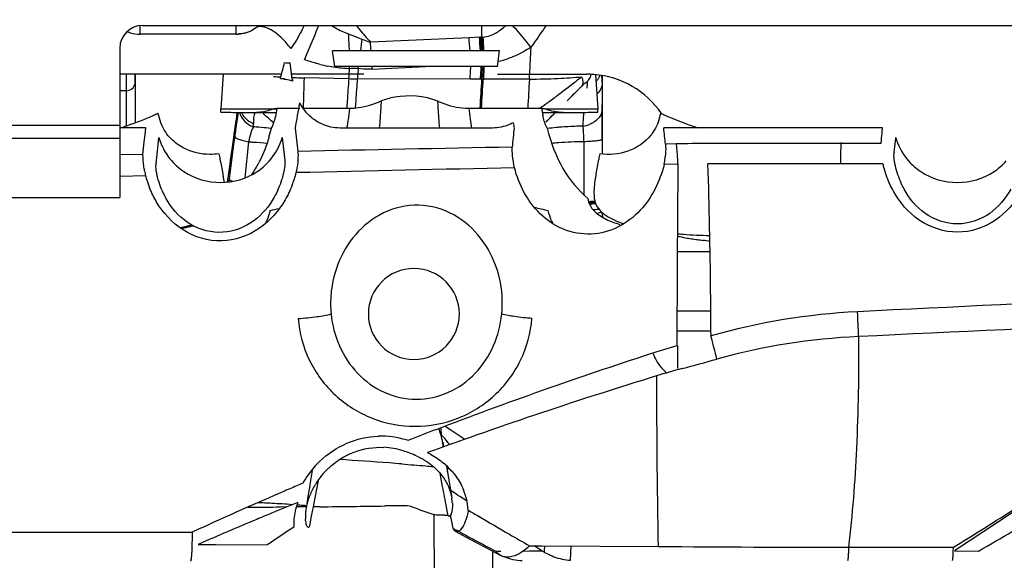
# Model space of a CAD drawing. Units: millimetres. Extents: x -3357 to 17472, y -300 to 20261.
# Drawn here: x 12148 to 12365, y 7126 to 7245 of the extents above; entities that cross this region are included whole.
import ezdxf

# ---------------------------------------------------------------- set-up
doc = ezdxf.new("R2010")
doc.units = ezdxf.units.MM
doc.header["$LTSCALE"] = 300
for name, color, linetype in [('1轮廓实线层', 7, 'Continuous'), ('5剖面线层', 2, 'Continuous'), ('6文字层', 3, 'Continuous')]:
    doc.layers.add(name, color=color, linetype=linetype)

# ---------------------------------------------------------------- blocks, each defined once
blk = doc.blocks.new('A$C13EC3E9F')
at = {"layer": '6文字层', "linetype": 'Continuous'}
for p, q in [((-836.65, 478.4), (-549.81, 478.4)), ((-816.15, 478.4), (-816.15, 476.5)), ((-762.15, 478.4), (-762.15, 475.84)), ((-837.15, 476.5), (-837.15, 478.36)), ((-837.15, 476.63), (-837.15, 476.5)), ((-816.15, 476.5), (-837.15, 476.5)), ((-816.15, 476.5), (-816.15, 476.63)), ((-813.62, 476.91), (-813.6, 476.91)), ((-764.87, 475.71), (-786.54, 474.72)), ((-762.58, 475.82), (-764.87, 475.71)), ((-762.58, 475.82), (-762.35, 475.83)), ((-841.65, 473.4), (-841.65, 456.5)), ((-794.41, 469.4), (-794.86, 472.85)), ((-758.14, 472.85), (-794.86, 472.85)), ((-758.59, 469.4), (-758.14, 472.85)), ((-803.74, 466.63), (-804.21, 470.2)), ((-818.73, 467.69), (-841.65, 467.69)), ((-840.25, 467.69), (-840.25, 464.04)), ((-838.25, 467.69), (-838.25, 466.04)), ((-838.25, 466.25), (-838.25, 467.69)), ((-818.91, 467.69), (-819.47, 460.09)), ((-806.33, 467.69), (-818.73, 467.69)), ((-794.41, 467.69), (-803.74, 467.69)), ((-758.59, 469.4), (-794.41, 469.4)), ((-788, 467.69), (-794.41, 467.69)), ((-789.25, 468.91), (-789.19, 469.4)), ((-786.13, 468.8), (-784.77, 468.87)), ((-784.77, 468.87), (-774.44, 469.4)), ((-758.59, 467.69), (-739, 467.69)), ((-737.08, 467.58), (-736.53, 460.09)), ((-838.25, 466.11), (-838.25, 466.25)), ((-838.25, 466.04), (-838.25, 457.02)), ((-838.25, 466.04), (-838.25, 457.02)), ((-806.33, 466.75), (-805.5, 466.75)), ((-791.3, 466.7), (-801.07, 466.88)), ((-764.64, 466.63), (-789.43, 466.68)), ((-762.34, 466.62), (-764.64, 466.63)), ((-762.11, 466.62), (-762.34, 466.63)), ((-761.8, 466.62), (-761.64, 466.62)), ((-751.6, 466.62), (-761.64, 466.62)), ((-735.6, 467.37), (-735.6, 465.88)), ((-735.6, 465.88), (-735.6, 467.37)), ((-735.6, 465.88), (-735.6, 460.16)), ((-840.25, 464.04), (-841.65, 464.04)), ((-840.25, 464.04), (-840.25, 456.32)), ((-740.61, 464.54), (-740.66, 464.49)), ((-789.79, 461.9), (-789.9, 460.27)), ((-743.29, 461.82), (-742.58, 462.54)), ((-819.47, 459.34), (-819.47, 460.09)), ((-819.47, 460.09), (-813.85, 460.09)), ((-813.85, 460.09), (-807.7, 460.09)), ((-813.85, 459.25), (-807.45, 459.25)), ((-807.7, 460.17), (-807.15, 460.17)), ((-807.7, 460.09), (-807.15, 460.09)), ((-807.15, 460.21), (-802.08, 460.21)), ((-801.34, 460.21), (-791.05, 460.21)), ((-764.95, 460.21), (-748.85, 460.21)), ((-748.85, 460.17), (-748.3, 460.17)), ((-748.55, 459.25), (-742.16, 459.25)), ((-748.12, 460.09), (-745, 460.09)), ((-745, 460.09), (-742.15, 460.09)), ((-742.15, 460.09), (-736.53, 460.09)), ((-736.53, 459.34), (-736.53, 460.09)), ((-735.6, 460.16), (-735.6, 461.02)), ((-735.6, 460.16), (-735.6, 453.44)), ((-735.6, 453.44), (-735.6, 460.16)), ((-882.13, 456.5), (-841.65, 456.5)), ((-841.65, 456.5), (-841.65, 454.11)), ((-835.94, 455.87), (-841.65, 455.87)), ((-836.1, 454.33), (-835.94, 455.87)), ((-803.06, 455.81), (-802.78, 453.28)), ((-759.69, 455.86), (-793.31, 455.86)), ((-673.94, 455.87), (-722.06, 455.87)), ((-674.03, 454.98), (-673.94, 455.87)), ((-882.13, 453.65), (-841.65, 453.65)), ((-841.65, 454.11), (-841.65, 453.65)), ((-841.65, 453.65), (-841.65, 440.56)), ((-836.55, 450.06), (-836.26, 452.85)), ((-836.26, 452.85), (-836.1, 454.33)), ((-833.21, 452.24), (-833.04, 453.76)), ((-813.34, 452.83), (-814.13, 444.9)), ((-805.96, 453.76), (-805.67, 451.24)), ((-802.78, 453.28), (-802.52, 450.73)), ((-739.64, 452.92), (-739.64, 441.18)), ((-735.6, 453.44), (-735.6, 450.17)), ((-674.3, 452.45), (-712.34, 452.45)), ((-674.3, 452.45), (-674.22, 453.27)), ((-671.33, 451.2), (-671.14, 452.88)), ((-671.14, 452.88), (-671.04, 453.76)), ((-833.53, 449.39), (-833.38, 450.79)), ((-833.38, 450.79), (-833.21, 452.24)), ((-805.67, 451.24), (-805.53, 449.97)), ((-719.28, 452.38), (-721.68, 452.33)), ((-671.42, 450.39), (-671.33, 451.2)), ((-836.55, 450.06), (-841.65, 449.96)), ((-833.68, 448.05), (-833.53, 449.39)), ((-805.53, 449.97), (-805.39, 448.7)), ((-718.94, 447.91), (-721.97, 447.84)), ((-673.92, 447.99), (-712.34, 447.99)), ((-835.99, 445.33), (-841.65, 445.21)), ((-817.65, 444), (-817.56, 444.64)), ((-882.13, 440.56), (-841.65, 440.56)), ((-827.86, 434.04), (-825.9, 434.6)), ((-718.98, 428.69), (-713.44, 428.69)), ((-718.98, 428.69), (-713.44, 428.69)), ((-713.44, 428.69), (-711.87, 428.69)), ((-713.44, 428.69), (-711.87, 428.69)), ((-719, 415.65), (-711.71, 415.65)), ((-719, 411.31), (-711.67, 411.31)), ((-719, 403), (-719, 407.96)), ((-770.12, 390.33), (-768.88, 389.5)), ((-768.88, 389.5), (-765.79, 387.46)), ((-770.66, 386.8), (-770.5, 385.77)), ((-769.82, 381.64), (-769.65, 380.61)), ((-769.61, 380.37), (-769.45, 381.28)), ((-799.35, 380.61), (-799.85, 377.54)), ((-771, 378.68), (-771.25, 379.99)), ((-769.65, 380.61), (-769.11, 377.24)), ((-799.89, 377.29), (-800.35, 374.44)), ((-799.85, 377.54), (-799.89, 377.29)), ((-798.06, 378.4), (-798.43, 376.46)), ((-770.69, 377.08), (-771, 378.68)), ((-769.11, 377.24), (-768.66, 374.51)), ((-798.8, 374.55), (-799.17, 372.6)), ((-798.43, 376.46), (-798.8, 374.55)), ((-767.96, 375.57), (-769.14, 376.35)), ((-767.39, 375.19), (-767.96, 375.57)), ((-766.92, 374.88), (-767.39, 375.19)), ((-765.31, 373.81), (-766.92, 374.88)), ((-640.56, 374.56), (-658.16, 362.91)), ((-804.93, 372.57), (-806.29, 372.56)), ((-800.54, 373.25), (-800.7, 372.31)), ((-800.35, 374.44), (-800.54, 373.25)), ((-799.17, 372.6), (-799.56, 370.55)), ((-769.52, 370.95), (-769.81, 372.5)), ((-799.56, 370.55), (-799.96, 368.42)), ((-772.61, 370.89), (-772.34, 318.04)), ((-768.66, 369.37), (-768.94, 370.75)), ((-768.36, 367.85), (-768.66, 369.37)), ((-922.38, 367), (-825.73, 367.01)), ((-767.89, 367.23), (-764.7, 365.51)), ((-824.41, 364.35), (-820.61, 364.33)), ((-820.61, 364.33), (-809.24, 364.28)), ((-751.57, 364.03), (-748.84, 364.02)), ((-748.84, 362.91), (-750.52, 364.02)), ((-748.84, 364.02), (-723.3, 363.9)), ((-748.26, 362.89), (-748.21, 364.01)), ((-742.54, 360.84), (-742.41, 363.99)), ((-681.42, 363.74), (-658.37, 363.72)), ((-759.69, 362.82), (-759.68, 361.88)), ((-759.68, 361.88), (-759.55, 318.06)), ((-759.11, 362.53), (-757.89, 361.89)), ((-758.95, 362.83), (-757.9, 362.83)), ((-752.93, 362.88), (-751.56, 362.89)), ((-751.56, 362.89), (-748.84, 362.91)), ((-748.27, 362.59), (-748.26, 362.89)), ((-658.16, 362.91), (-652.87, 362.87))]:
    blk.add_line(p, q, dxfattribs=at)
for points in [[(-742.58, 462.54), (-742, 463.14), (-741.42, 463.73), (-740.81, 464.35), (-740.66, 464.49)], [(-815.88, 459.28), (-816.35, 455.96), (-817.02, 451.15), (-817.67, 446.42), (-818.01, 443.96)], [(-748, 457.15), (-747.4, 457.73), (-746.82, 458.3), (-746.21, 458.89)], [(-764.7, 365.51), (-761.33, 363.71), (-759.11, 362.53)]]:
    blk.add_lwpolyline(points, dxfattribs=at)
for centre, radius, start, end in [((-836.65, 473.4), 5, 90, 180), ((-837.15, 484.5), 8, 248.7543, 254.1887), ((-837.15, 484.5), 8, 254.1887, 270), ((-816.15, 484.5), 8, 270, 277.2923), ((-816.15, 484.5), 8, 277.2923, 286.8526), ((-816.15, 484.5), 8, 286.8526, 288.6551), ((-333.34, 415.01), 459.08, 172.4398, 172.761), ((-1045.75, 454.22), 260.02, 4.1081, 4.5215), ((-1034.69, 453.82), 270.71, 4.031, 4.6389), ((-1034.32, 453.72), 272.64, 4.023, 4.6488), ((-761.61, 460.12), 15.73, 91.9696, 92.7084), ((-1030.81, 453.69), 269.37, 4.0783, 4.714), ((-759.97, 440.71), 35.19, 93.0505, 93.5497), ((-1131.1, 453.71), 369.61, 2.968, 3.432), ((-762.15, 481.65), 5.8, 273.0311, 273.9125), ((-1657.75, 437), 896.75, 2.29101, 2.48321), ((-1442.18, 437.33), 681.52, 2.988, 3.24151), ((-1148.83, 490.2), 397.93, 356.7567, 357.6119), ((-801.14, 602.31), 132.15, 268.1382, 268.666), ((-788.66, 504.99), 36.27, 255.7415, 258.3828), ((-887.99, 474.39), 97, 355.456, 356.0415), ((-889.38, 474.48), 98.39, 356.0424, 356.7421), ((-893.8, 470.54), 102.66, 359.08, 359.3672), ((-302.86, 428.57), 488.07, 175.4029, 175.5215), ((-265.83, 425.59), 525.21, 175.2693, 175.4026), ((-1008.24, 481.5), 244.06, 356.5062, 356.7556), ((-1013.33, 481.79), 249.16, 356.7562, 357.1497), ((-979.34, 479.59), 217.38, 356.5814, 356.8626), ((-981.71, 479.72), 219.76, 356.8631, 357.3091), ((-972.25, 479.32), 210.52, 356.5429, 356.8335), ((-974.55, 479.44), 212.83, 356.834, 357.2946), ((-948.63, 478.73), 187.21, 356.294, 356.6209), ((-950.51, 478.83), 189.1, 356.6215, 357.14), ((-946.7, 478.7), 185.45, 356.266, 356.596), ((-949.59, 478.87), 188.34, 356.5956, 357.1163), ((-1118.95, 488.62), 368.01, 356.5737, 356.7399), ((-739, 447.69), 20, 85.4536, 90), ((-739, 447.69), 20, 34.6666, 85.4536), ((-840.25, 466.04), 2, 270, 348.75), ((-840.25, 466.04), 2, 348.75, 0), ((-801.01, 555.31), 88.39, 265.5606, 266.6015), ((-798.79, 597.8), 130.94, 267.8119, 268.21), ((-787.01, 468.85), 16.87, 187.562, 189.1988), ((-798.51, 606.98), 140.12, 268.2108, 268.9515), ((-1111.77, 472.36), 310.74, 357.7585, 358.99), ((-168.7, 417.2), 624.56, 175.45441, 175.90748), ((-789.19, 581.16), 114.47, 268.9479, 269.8818), ((-187.68, 419.33), 603.61, 175.50081, 175.95622), ((-3.48, 417.33), 760.23, 176.28226, 176.76688), ((-1.35, 417.33), 762.05, 176.29061, 176.77431), ((-761.8, 611.91), 145.29, 269.8782, 270.0002), ((77.72, 416.95), 830.8, 176.57214, 177.01541), ((-742.09, 468.84), 4.24, 318.1643, 324.3564), ((-706.4, 430.01), 48.61, 133.9269, 134.7343), ((-1365.85, 557.73), 571.95, 349.7357, 350.3024), ((-178.04, 417.89), 615.19, 175.90874, 176.05538), ((-841.99, 592.96), 161.89, 304.9103, 305.5091), ((-831.8, 578.66), 144.33, 305.5149, 305.8261), ((-832.67, 579.83), 145.78, 305.8327, 306.4047), ((-827.39, 572.68), 136.9, 306.4031, 306.695), ((-858.42, 511.95), 58.51, 294.3268, 295.4665), ((-822.51, 461.02), 10.92, 190.0258, 192.7892), ((5075.27, -365.69), 5948.64, 172.028313, 172.177175), ((-814.01, 510.57), 51.31, 269.5468, 270.1791), ((-810.4, 466.24), 6.64, 291.7564, 293.9745), ((-695.63, 441.42), 113.09, 170.4376, 171.3943), ((-867.51, 469.36), 77.01, 351.3954, 352.2803), ((-876.85, 470.63), 86.43, 352.2795, 353.0753), ((-684.07, 469.99), 81.47, 186.9001, 188.5807), ((-865.77, 440.54), 118.56, 8.7874, 9.5488), ((-1001.76, 717.87), 363.81, 314.3596, 314.6946), ((-743.62, 473.79), 14.47, 259.7801, 261.4085), ((-743.18, 476.83), 17.54, 261.4564, 264.4661), ((-733.47, 461.02), 10.9, 344.4367, 349.9766), ((-697.58, 511.95), 58.51, 244.5335, 245.6731), ((-859.79, 515.08), 61.93, 288.7372, 294.2853), ((-822.6, 461), 10.82, 192.7873, 204.0187), ((-810.17, 462.07), 5.61, 240.0591, 248.0075), ((-856.33, 455.99), 44.07, 0.1586, 1.1347), ((-815, 459.49), 7.64, 331.2943, 344.7531), ((-815.01, 459.48), 7.65, 344.8271, 351.4424), ((-857.82, 467.88), 67.2, 349.6931, 351.4093), ((-698.18, 467.88), 67.2, 188.5907, 190.3069), ((-227.91, 551.32), 535.62, 190.139, 190.2718), ((-839.28, 444.68), 91.74, 8.5627, 8.758), ((-696.89, 513.49), 60.2, 245.6783, 247.9287), ((-696, 515.69), 62.57, 247.9282, 250.1352), ((-695.16, 518.01), 65.04, 250.1405, 252.8344), ((-860.94, 518.35), 65.39, 287.6945, 288.7756), ((-810.26, 461.43), 5.69, 241.363, 249.37), ((-816.81, 383.42), 72.84, 85.4943, 86.4154), ((-850.47, 466.47), 43.49, 343.1116, 345.8258), ((736.72, 295.19), 1500.29, 173.85394, 174.01335), ((-740.58, 462.4), 6.17, 277.2207, 283.6708), ((-740.52, 462.15), 5.91, 283.6532, 290.2938), ((-733.21, 460.92), 10.62, 321.4005, 323.4719), ((-2203.64, 296.26), 1490.15, 6.0118, 6.14869), ((-820.55, 457.26), 12.97, 195.6496, 211.1918), ((-818.38, 457.22), 12.89, 333.9765, 344.4055), ((-712.34, 104.53), 347.91, 90.0001, 91.1421), ((-1927.27, 466.27), 1244.27, 359.15813, 359.37405), ((-658.38, 457.29), 13.15, 195.6064, 198.1754), ((-820.35, 457.39), 13.22, 211.2437, 218.9141), ((-818.47, 457.28), 13, 331.3551, 333.9374), ((-732.12, 450.56), 12.97, 7.1938, 8.0605), ((-668.09, 450.02), 3.36, 173.6379, 175.6404), ((-829.75, 449.86), 6.8, 178.2521, 179.7733), ((-835.43, 460.71), 27.36, 326.4466, 332.8792), ((-747.34, 452.12), 25.73, 350.4288, 351.2617), ((-746.29, 451.97), 24.67, 351.2285, 354.4661), ((-808.15, 451.33), 28.47, 189.8491, 192.1645), ((-830.43, 447.69), 3.27, 173.7316, 175.9049), ((-817.53, 448.74), 12.2, 345.6717, 346.8248), ((-828.12, 452.82), 26.15, 338.6715, 345.007), ((-828.2, 450.66), 25.77, 349.7092, 350.5782), ((3549.95, 403.03), 4269.12, 179.39771, 179.93389), ((-647.85, 454.57), 26.89, 194.1694, 196.2963), ((-649.05, 454.21), 25.64, 196.28, 200.5598), ((-810.94, 452.36), 26.02, 195.6889, 197.7609), ((-812.05, 452), 24.85, 197.7456, 201.9219), ((-630.97, 420.09), 188.2, 172.5063, 172.7016), ((-728.94, 441.39), 8.45, 185.8197, 188.2871), ((-824.61, 512.94), 76.89, 282.0459, 283.6001), ((-731.85, 510.91), 74.82, 255.4949, 257.9726), ((-730.66, 437.38), 4.99, 180.5573, 193.1763), ((-730.65, 437.47), 4.98, 181.7503, 194.5479), ((-837.93, 476.58), 43.68, 282.536, 283.7607), ((-835.81, 468.08), 34.93, 283.7053, 286.4993), ((-702.33, 518.44), 87.97, 259.0222, 260.2357), ((-711.29, 513.94), 81.67, 264.5328, 265.4728), ((-711.02, 517.28), 85.03, 265.4653, 269.3783), ((-700.85, 526.98), 96.65, 260.2293, 260.9829), ((-699.68, 534.31), 104.06, 260.9823, 261.6899), ((-698.56, 541.97), 111.8, 261.6897, 262.3558), ((-746.19, 187.31), 246.04, 81.9912, 82.3493), ((-777, 414.99), 10, 0, 180), ((-771.41, 417.32), 23.9, 172.8099, 174.6699), ((1380.89, -41398.2), 41864.41, 92.648582, 92.820951), ((-771.44, 417.32), 23.87, 174.6715, 185.6015), ((1351.11, -43261.73), 43718.93, 92.493633, 92.661805), ((-777, 414.99), 10, 180, 0), ((-2162.17, 348.6), 1484.22, 2.37233, 2.58236), ((-1122.03, 303.91), 423.89, 13.8064, 14.518), ((-684.45, 281.64), 131, 105.3689, 108.0327), ((-418.28, -537.63), 992.42, 108.00283, 110.90192), ((-715, 409.69), 10, 199.2767, 210), ((-715, 409.69), 10, 199.2767, 210), ((-885.8, 1036.16), 655.02, 284.84272, 285.53389), ((-715, 409.69), 10, 210, 217.5), ((-715, 409.69), 10, 210, 217.5), ((-684.8, 277.69), 129.64, 104.8434, 107.44), ((-715, 409.69), 10, 217.5, 230.0134), ((-715, 409.69), 10, 217.5, 230.0134), ((-427.29, -567.6), 1013.27, 107.00661, 110.00911), ((-783.23, 384.75), 12.73, 9.302, 23.3615), ((-784.2, 369.21), 18.92, 72.8392, 91.8541), ((-443.63, -469.75), 919.97, 110.93556, 111.33247), ((-784.31, 369.41), 16.28, 72.2623, 87.5703), ((-784.21, 369.24), 18.9, 71.7455, 72.7806), ((-783.05, 384.79), 12.55, 4.432, 9.2508), ((-787.04, 360.98), 25.13, 68.6198, 72.1938), ((-788.72, 356.73), 29.71, 65.3666, 68.5916), ((-791.16, 351.32), 35.65, 64.9489, 65.4273), ((-782.17, 367.98), 18.44, 61.4716, 63.6756), ((-783.5, 367.83), 20.49, 133.7829, 144.5133), ((-784.06, 368.63), 17.1, 133.0853, 148.0727), ((-828.92, -216.7), 600.74, 85.55727, 86.60458), ((-866.69, -714.4), 1099.87, 85.46036, 85.60425), ((-781.15, 369.47), 16.63, 45.3448, 50.091), ((-780.77, 369.85), 16.08, 40.4791, 45.343), ((-783.63, 367.93), 20.32, 144.5224, 150.9793), ((-474.36, -394.2), 838.4, 113.06219, 113.28522), ((-783.17, 368.14), 18.11, 151.3734, 155.4993), ((-782.37, 367.71), 19.01, 150.3162, 151.402), ((-784.43, 368.89), 16.64, 148.1402, 150.3155), ((-486.38, -366.5), 808.21, 113.27873, 114.53574), ((-785.58, 369.19), 15.48, 157.4651, 160.3112), ((-784.38, 368.7), 16.77, 155.521, 157.4807), ((-778.97, 372.83), 10.44, 3.4035, 9.2528), ((-779.14, 370.9), 14.14, 18.8589, 22.4969), ((-779, 370.96), 13.99, 17.1265, 18.8545), ((-778.9, 370.99), 13.88, 14.4153, 17.1275), ((-1316.18, 1431.99), 1254.55, 301.93379, 302.57548), ((-817.96, 2829.46), 2456.92, 270.10353, 270.27206), ((-817.98, 178.05), 195.55, 87.1388, 88.0741), ((-484.92, -412.7), 847.98, 111.99385, 112.41965), ((-818.01, 177.49), 196.1, 85.8184, 87.1382), ((-787.72, 368.42), 15.65, 160.8045, 163.288), ((-818.27, 173.92), 199.68, 85.3417, 85.5214), ((-818.39, 172.5), 201.12, 84.9286, 85.3414), ((-789.4, 370.47), 11.45, 168.1662, 170.7429), ((-788.94, 370.37), 11.92, 162.8665, 168.1453), ((-788.45, 370.22), 12.43, 160.3315, 162.8841), ((-816.2, 2614.4), 2241.86, 270.47578, 270.83909), ((-746.04, 452.19), 85.53, 248.2133, 251.9025), ((-778.7, 371.03), 13.68, 3.4565, 14.4181), ((-490.47, -399.24), 833.42, 112.42018, 112.66016), ((-790.08, 370.56), 10.76, 173.6715, 179.4252), ((-790.42, 370.56), 10.42, 179.4437, 182.4064), ((-789.69, 370.51), 11.16, 170.7424, 173.6845), ((-768.1, 457.68), 86.9, 267.0206, 267.3944), ((-767.97, 460.5), 89.73, 267.3941, 267.762), ((-767.73, 466.71), 95.94, 267.7673, 268.4697), ((-767.54, 473.7), 102.94, 268.4651, 268.9197), ((-171.89, 1376.74), 1166.89, 239.44797, 239.57882), ((-194.95, 1337.41), 1121.29, 239.57677, 239.97717), ((-1261.46, 1419.19), 1219.1, 299.94817, 300.76413), ((-499.97, -336.52), 775.29, 114.54203, 114.8459), ((-501.04, -374.08), 806.13, 112.65585, 113.64959), ((-1629.88, 1581.35), 1467.89, 303.99075, 304.2697), ((-792.39, 370.48), 8.45, 182.4025, 183.9172), ((-248.56, 1329.55), 1093.19, 241.67582, 241.8913), ((-226.42, 1282.99), 1058.43, 239.97837, 240.25389), ((-1264.88, 1349.74), 1157.62, 301.59593, 301.93229), ((-269.37, 1290.56), 1048.99, 241.89081, 242.17892), ((-685.6, 4574.01), 4210.28, 269.48701, 270.05685), ((-742.19, 366.31), 83.86, 357.9986, 358.2325), ((-752.93, 370.11), 9.45, 230.4262, 233.1619)]:
    blk.add_arc(centre, radius, start, end, dxfattribs=at)
for centre, major_axis, ratio, start_param, end_param in [((-819.5, 465.34), (0, 100.21), 0.139709, -1.558735, -1.556754), ((-705.57, 371.15), (44.23, 6.98), 0.169714, -2.958304, -2.903242)]:
    blk.add_ellipse(centre, major_axis=major_axis, ratio=ratio, start_param=start_param, end_param=end_param, dxfattribs=at)
for points, knots in [([(-801.13, 478.41), (-801.32, 477.99), (-802.18, 476.23), (-803.2, 474.54), (-804.08, 473.32)], [0, 0, 0, 0, 0.233155, 1, 1, 1, 1]), ([(-801.03, 470.86), (-800.73, 471.57), (-799.66, 474.07), (-798.63, 476.59), (-797.92, 478.41)], [0, 0, 0, 0, 0.280488, 1, 1, 1, 1]), ([(-795.13, 478.4), (-794.83, 478.22), (-793.63, 477.51), (-792.36, 476.91), (-791.38, 476.55)], [0, 0, 0, 0, 0.248496, 1, 1, 1, 1]), ([(-789.66, 478.4), (-789.43, 478.11), (-788.41, 476.86), (-787.35, 475.64), (-786.54, 474.72)], [0, 0, 0, 0, 0.234034, 1, 1, 1, 1]), ([(-761.75, 475.86), (-760.8, 475.93), (-758.96, 476.57), (-757.48, 477.76), (-756.81, 478.4)], [0, 0, 0, 0, 0.508958, 1, 1, 1, 1]), ([(-751.25, 473.62), (-751.59, 474.06), (-752.89, 475.7), (-754.26, 477.28), (-755.32, 478.4)], [0, 0, 0, 0, 0.265444, 1, 1, 1, 1]), ([(-747.9, 478.4), (-748.18, 478), (-749.3, 476.41), (-750.42, 474.82), (-751.25, 473.62)], [0, 0, 0, 0, 0.250807, 1, 1, 1, 1]), ([(-815.58, 476.65), (-815.47, 476.65), (-815.05, 476.62), (-814.63, 476.67), (-814.31, 476.73)], [0, 0, 0, 0, 0.242397, 1, 1, 1, 1]), ([(-813.6, 476.91), (-813.43, 476.97), (-812.75, 477.24), (-812.12, 477.62), (-811.68, 477.96)], [0, 0, 0, 0, 0.245355, 1, 1, 1, 1]), ([(-804.08, 473.32), (-804.66, 474.13), (-805.89, 475.59), (-807.67, 477.05), (-809.1, 477.8), (-810.06, 478.12), (-810.93, 478.19), (-811.46, 478.07), (-811.68, 477.96)], [0, 0, 0, 0, 0.317334, 0.60287, 0.725163, 0.831218, 0.921529, 1, 1, 1, 1]), ([(-791.17, 472.85), (-791.18, 473.18), (-791.22, 474.42), (-791.29, 475.65), (-791.38, 476.55)], [0, 0, 0, 0, 0.267764, 1, 1, 1, 1]), ([(-791.38, 476.55), (-791.13, 476.46), (-790.14, 476.11), (-789.16, 475.72), (-788.43, 475.41)], [0, 0, 0, 0, 0.248094, 1, 1, 1, 1]), ([(-788.43, 475.41), (-788.28, 475.34), (-787.66, 475.08), (-787.03, 474.85), (-786.54, 474.72)], [0, 0, 0, 0, 0.246815, 1, 1, 1, 1]), ([(-751.25, 473.62), (-752.32, 472.92), (-754.63, 471.63), (-757.13, 470.76), (-758.45, 470.47)], [0, 0, 0, 0, 0.488654, 1, 1, 1, 1]), ([(-797.6, 469.84), (-797.89, 469.91), (-799.05, 470.22), (-800.19, 470.58), (-801.03, 470.86)], [0, 0, 0, 0, 0.25777, 1, 1, 1, 1]), ([(-791.15, 468.89), (-791.58, 468.9), (-793.2, 468.98), (-794.8, 469.22), (-795.97, 469.46)], [0, 0, 0, 0, 0.266849, 1, 1, 1, 1]), ([(-789.25, 468.91), (-789.4, 468.93), (-790.03, 468.99), (-790.66, 468.9), (-791.15, 468.89)], [0, 0, 0, 0, 0.230448, 1, 1, 1, 1]), ([(-786.13, 468.8), (-786.4, 468.79), (-787.45, 468.76), (-788.49, 468.82), (-789.25, 468.91)], [0, 0, 0, 0, 0.263456, 1, 1, 1, 1]), ([(-738.01, 467.63), (-738.05, 467.52), (-738.21, 467.08), (-738.44, 466.66), (-738.65, 466.37)], [0, 0, 0, 0, 0.255013, 1, 1, 1, 1]), ([(-803.67, 466.15), (-803.81, 466.2), (-804.41, 466.37), (-805.03, 466.49), (-805.5, 466.55)], [0, 0, 0, 0, 0.233624, 1, 1, 1, 1]), ([(-751.6, 466.62), (-749.52, 466.62), (-745.68, 466.7), (-741.85, 466.94), (-740.11, 467.13)], [0, 0, 0, 0, 0.542447, 1, 1, 1, 1]), ([(-745.59, 462.91), (-744.29, 463.88), (-742.48, 465.29), (-740.66, 466.72), (-740.11, 467.13)], [0, 0, 0, 0, 0.700606, 1, 1, 1, 1]), ([(-740.11, 467.13), (-740.03, 466.92), (-739.82, 466.25), (-739.8, 465.39), (-740.12, 465.02)], [0, 0, 0, 0, 0.320824, 1, 1, 1, 1]), ([(-740.12, 465.02), (-740.02, 465.12), (-739.83, 465.3), (-739.53, 465.58), (-739.28, 465.79), (-739.08, 465.94), (-738.98, 466), (-738.93, 466.01)], [0, 0, 0, 0, 0.264981, 0.52765, 0.782928, 0.902085, 1, 1, 1, 1]), ([(-738.96, 464.62), (-738.92, 464.86), (-738.87, 465.19), (-738.81, 465.57), (-738.79, 465.76), (-738.79, 465.89), (-738.8, 465.98), (-738.86, 466.03), (-738.91, 466.02), (-738.93, 466.01)], [0, 0, 0, 0, 0.492807, 0.654237, 0.773557, 0.857543, 0.91266, 0.951159, 1, 1, 1, 1]), ([(-736.12, 467.46), (-736.17, 467.33), (-736.38, 466.82), (-736.69, 466.36), (-736.96, 466.05)], [0, 0, 0, 0, 0.245015, 1, 1, 1, 1]), ([(-735.6, 465.88), (-735.6, 465.42), (-735.82, 464.45), (-736.4, 463.67), (-736.76, 463.33)], [0, 0, 0, 0, 0.485668, 1, 1, 1, 1]), ([(-735.78, 467.4), (-735.76, 467.31), (-735.64, 466.81), (-735.6, 466.3), (-735.6, 465.88)], [0, 0, 0, 0, 0.190787, 1, 1, 1, 1]), ([(-784.19, 461.83), (-783.23, 462.22), (-779.2, 463.36), (-774.73, 463.01), (-771.81, 461.83)], [0, 0, 0, 0, 0.247085, 1, 1, 1, 1]), ([(-740.66, 464.49), (-740.77, 464.39), (-741.34, 463.82), (-741.91, 463.24), (-742.39, 462.76)], [0, 0, 0, 0, 0.175401, 1, 1, 1, 1]), ([(-793.31, 455.86), (-794.61, 455.86), (-796.85, 456.35), (-799.93, 458.29), (-801.41, 460.16), (-802.08, 461.38)], [0, 0, 0, 0, 0.360302, 0.613603, 1, 1, 1, 1]), ([(-791.05, 460.21), (-790.44, 460.22), (-788.09, 460.4), (-785.77, 461.06), (-784.19, 461.83)], [0, 0, 0, 0, 0.255384, 1, 1, 1, 1]), ([(-784.19, 461.83), (-784.22, 461.3), (-784.33, 459.31), (-784.47, 457.32), (-784.61, 455.85)], [0, 0, 0, 0, 0.263702, 1, 1, 1, 1]), ([(-771.81, 461.83), (-771.29, 461.58), (-769.11, 460.67), (-766.74, 460.25), (-764.95, 460.21)], [0, 0, 0, 0, 0.244182, 1, 1, 1, 1]), ([(-771.81, 461.83), (-771.78, 461.3), (-771.67, 459.31), (-771.53, 457.32), (-771.39, 455.85)], [0, 0, 0, 0, 0.263701, 1, 1, 1, 1]), ([(-816.32, 453.95), (-816.26, 454.45), (-816.02, 456.23), (-815.77, 458.01), (-815.59, 459.29)], [0, 0, 0, 0, 0.278715, 1, 1, 1, 1]), ([(-815.3, 459.27), (-815.15, 458.68), (-814.55, 457.55), (-813.55, 456.75), (-812.98, 456.44)], [0, 0, 0, 0, 0.482483, 1, 1, 1, 1]), ([(-814.92, 459.26), (-814.72, 458.84), (-814.16, 458.04), (-813.39, 457.45), (-812.97, 457.2)], [0, 0, 0, 0, 0.487683, 1, 1, 1, 1]), ([(-813.85, 459.25), (-812.84, 459.25), (-810.84, 459.33), (-808.85, 459.7), (-807.94, 460.07)], [0, 0, 0, 0, 0.506136, 1, 1, 1, 1]), ([(-811.94, 459.25), (-812.04, 459.1), (-812.16, 458.74), (-812.27, 457.94), (-812.28, 457.3), (-812.27, 456.86)], [0, 0, 0, 0, 0.215403, 0.459681, 1, 1, 1, 1]), ([(-807.8, 456.93), (-808.19, 457.29), (-808.95, 457.99), (-809.74, 458.66), (-810.15, 458.96)], [0, 0, 0, 0, 0.511622, 1, 1, 1, 1]), ([(-742.15, 459.25), (-741.69, 459.25), (-739.82, 459.27), (-737.94, 459.34), (-736.53, 459.34)], [0, 0, 0, 0, 0.246558, 1, 1, 1, 1]), ([(-739.8, 456.28), (-739.79, 456.55), (-739.73, 457.55), (-739.66, 458.56), (-739.6, 459.29)], [0, 0, 0, 0, 0.267592, 1, 1, 1, 1]), ([(-735.6, 460.16), (-735.6, 459.6), (-735.94, 458.42), (-736.79, 457.56), (-737.29, 457.21)], [0, 0, 0, 0, 0.47866, 1, 1, 1, 1]), ([(-755.16, 457.03), (-755.45, 456.88), (-756.86, 456.19), (-758.45, 455.86), (-759.69, 455.86)], [0, 0, 0, 0, 0.206756, 1, 1, 1, 1]), ([(-737.29, 457.21), (-737.38, 457.15), (-737.75, 456.91), (-738.15, 456.72), (-738.46, 456.61)], [0, 0, 0, 0, 0.244881, 1, 1, 1, 1]), ([(-812.26, 456.11), (-812.52, 455.68), (-812.94, 454.59), (-813.21, 453.46), (-813.34, 452.83)], [0, 0, 0, 0, 0.43872, 1, 1, 1, 1]), ([(-808.31, 455.73), (-808.52, 455.76), (-809.44, 455.89), (-810.37, 455.97), (-811.09, 456.03)], [0, 0, 0, 0, 0.221801, 1, 1, 1, 1]), ([(-747.7, 455.82), (-746.92, 452.74), (-744.84, 446.98), (-740.91, 442.22), (-738.74, 440.37)], [0, 0, 0, 0, 0.5262, 1, 1, 1, 1]), ([(-744.93, 456.03), (-745.19, 456.01), (-746.11, 455.93), (-747.03, 455.83), (-747.69, 455.73)], [0, 0, 0, 0, 0.276627, 1, 1, 1, 1]), ([(-739.8, 456.28), (-740.26, 456.27), (-741.97, 456.22), (-743.68, 456.13), (-744.93, 456.03)], [0, 0, 0, 0, 0.266805, 1, 1, 1, 1]), ([(-739.64, 452.92), (-739.64, 453.55), (-739.66, 454.67), (-739.73, 455.79), (-739.8, 456.28)], [0, 0, 0, 0, 0.555601, 1, 1, 1, 1]), ([(-816.32, 453.95), (-816.32, 453.91), (-816.27, 453.8), (-816, 453.6), (-815.42, 453.35), (-814.48, 453.07), (-813.75, 452.91), (-813.34, 452.83)], [0, 0, 0, 0, 0.0404, 0.102531, 0.307621, 0.614347, 1, 1, 1, 1]), ([(-813.34, 452.83), (-812.97, 452.81), (-811.61, 452.74), (-810.25, 452.65), (-809.25, 452.55)], [0, 0, 0, 0, 0.267967, 1, 1, 1, 1]), ([(-808.85, 453.83), (-809, 453.33), (-809.62, 451.42), (-810.4, 449.56), (-811.08, 448.24)], [0, 0, 0, 0, 0.259518, 1, 1, 1, 1]), ([(-746.74, 452.55), (-746.21, 452.6), (-743.85, 452.79), (-741.48, 452.89), (-739.64, 452.92)], [0, 0, 0, 0, 0.223051, 1, 1, 1, 1]), ([(-739.64, 452.92), (-739.1, 452.93), (-738.14, 452.97), (-737.01, 453.06), (-736.29, 453.16), (-735.93, 453.25), (-735.71, 453.31), (-735.6, 453.4), (-735.6, 453.44)], [0, 0, 0, 0, 0.388781, 0.705498, 0.825126, 0.914489, 0.971779, 1, 1, 1, 1]), ([(-724.91, 454.29), (-726.19, 452.69), (-729.8, 450.22), (-734.08, 449.91), (-736.14, 450.17)], [0, 0, 0, 0, 0.495764, 1, 1, 1, 1]), ([(-819.86, 450.17), (-820.53, 450.09), (-823.14, 449.92), (-825.83, 450.52), (-827.56, 451.42)], [0, 0, 0, 0, 0.255561, 1, 1, 1, 1]), ([(-811.45, 446.29), (-810.99, 446.6), (-809.26, 447.9), (-807.84, 449.63), (-807.06, 451.05)], [0, 0, 0, 0, 0.253424, 1, 1, 1, 1]), ([(-802.52, 450.73), (-802.45, 450.15), (-802.48, 448.71), (-802.65, 447.28), (-802.79, 446.44)], [0, 0, 0, 0, 0.403685, 1, 1, 1, 1]), ([(-754.88, 447.11), (-755.06, 448.01), (-755.29, 449.52), (-755.4, 451.05), (-755.39, 451.66)], [0, 0, 0, 0, 0.599021, 1, 1, 1, 1]), ([(-721.68, 452.33), (-721.67, 452.16), (-721.61, 451.25), (-721.66, 450.33), (-721.73, 449.59)], [0, 0, 0, 0, 0.186354, 1, 1, 1, 1]), ([(-719.1, 450.58), (-719.11, 450.73), (-719.15, 451.27), (-719.2, 451.81), (-719.25, 452.18)], [0, 0, 0, 0, 0.291094, 1, 1, 1, 1]), ([(-718.94, 447.91), (-718.95, 448.15), (-718.99, 449.04), (-719.05, 449.93), (-719.1, 450.58)], [0, 0, 0, 0, 0.274597, 1, 1, 1, 1]), ([(-671.14, 447.55), (-671.21, 447.83), (-671.39, 448.73), (-671.48, 449.65), (-671.43, 450.28)], [0, 0, 0, 0, 0.314737, 1, 1, 1, 1]), ([(-836.21, 446.46), (-836.27, 446.81), (-836.44, 447.94), (-836.56, 449.09), (-836.56, 449.88)], [0, 0, 0, 0, 0.309053, 1, 1, 1, 1]), ([(-819.86, 450.17), (-819.79, 449.79), (-819.49, 448.33), (-819.21, 446.86), (-819.03, 445.79)], [0, 0, 0, 0, 0.264932, 1, 1, 1, 1]), ([(-805.39, 448.7), (-805.38, 448.65), (-805.36, 448.42), (-805.36, 448.18), (-805.37, 448)], [0, 0, 0, 0, 0.215956, 1, 1, 1, 1]), ([(-736.14, 450.17), (-736.21, 449.79), (-736.51, 448.33), (-736.79, 446.86), (-736.97, 445.79)], [0, 0, 0, 0, 0.264932, 1, 1, 1, 1]), ([(-833.34, 445.03), (-833.42, 445.33), (-833.63, 446.28), (-833.74, 447.26), (-833.69, 447.92)], [0, 0, 0, 0, 0.316706, 1, 1, 1, 1]), ([(-827.55, 446.29), (-825.22, 444.74), (-819.5, 443.03), (-813.78, 444.74), (-811.45, 446.29)], [0, 0, 0, 0, 0.5, 1, 1, 1, 1]), ([(-805.37, 448), (-805.38, 447.86), (-805.42, 447.17), (-805.53, 446.49), (-805.66, 445.96)], [0, 0, 0, 0, 0.209746, 1, 1, 1, 1]), ([(-721.97, 447.84), (-722.89, 444.17), (-725.57, 438.65), (-731.9, 433.75), (-738.01, 432.08), (-744.29, 433.22), (-749.45, 436.74), (-753, 441.6), (-754.39, 445.27), (-754.88, 447.11)], [0, 0, 0, 0, 0.238985, 0.365812, 0.495503, 0.626083, 0.755019, 0.880057, 1, 1, 1, 1]), ([(-711.67, 410.17), (-711.69, 413.45), (-711.79, 426.06), (-712.04, 438.67), (-712.34, 447.99)], [0, 0, 0, 0, 0.260473, 1, 1, 1, 1]), ([(-669.22, 442.45), (-669.44, 442.86), (-670.25, 444.49), (-670.83, 446.23), (-671.14, 447.55)], [0, 0, 0, 0, 0.256366, 1, 1, 1, 1]), ([(-665.55, 446.29), (-663.22, 444.74), (-657.5, 443.03), (-651.78, 444.74), (-649.45, 446.29)], [0, 0, 0, 0, 0.5, 1, 1, 1, 1]), ([(-831.05, 439.66), (-831.31, 440.09), (-832.27, 441.79), (-832.96, 443.63), (-833.34, 445.03)], [0, 0, 0, 0, 0.256746, 1, 1, 1, 1]), ([(-819.03, 445.79), (-819.01, 445.62), (-818.9, 445), (-818.81, 444.37), (-818.76, 443.9)], [0, 0, 0, 0, 0.259474, 1, 1, 1, 1]), ([(-817.56, 444.64), (-817.56, 444.6), (-817.51, 444.5), (-817.26, 444.31), (-817, 444.21), (-816.81, 444.14)], [0, 0, 0, 0, 0.129049, 0.330369, 1, 1, 1, 1]), ([(-805.72, 445.72), (-805.83, 445.29), (-806.33, 443.54), (-807.04, 441.85), (-807.71, 440.65)], [0, 0, 0, 0, 0.244974, 1, 1, 1, 1]), ([(-736.97, 445.79), (-737.05, 445.29), (-737.31, 443.56), (-737.48, 441.78), (-737.36, 440.53)], [0, 0, 0, 0, 0.283551, 1, 1, 1, 1]), ([(-643.43, 442), (-644.82, 439.52), (-648.69, 434.93), (-657.5, 431.97), (-666.3, 434.93), (-670.18, 439.52), (-671.57, 442)], [0, 0, 0, 0, 0.245903, 0.5, 0.754097, 1, 1, 1, 1]), ([(-645.78, 442.45), (-646.9, 440.38), (-650.09, 436.48), (-657.5, 433.91), (-664.91, 436.48), (-668.1, 440.38), (-669.22, 442.45)], [0, 0, 0, 0, 0.243349, 0.499999, 0.75665, 1, 1, 1, 1]), ([(-805.28, 440.11), (-806.7, 437.67), (-810.58, 433.15), (-819.24, 430.09), (-828.14, 432.72), (-832.17, 437.23), (-833.62, 439.7)], [0, 0, 0, 0, 0.244763, 0.497302, 0.751649, 1, 1, 1, 1]), ([(-807.71, 440.65), (-808.83, 438.66), (-811.92, 434.92), (-818.94, 432.15), (-826.36, 434.04), (-829.8, 437.67), (-831.05, 439.66)], [0, 0, 0, 0, 0.241278, 0.49496, 0.75214, 1, 1, 1, 1]), ([(-738.74, 440.37), (-738.71, 440.1), (-738.48, 439.02), (-737.81, 438.07), (-737.21, 437.49)], [0, 0, 0, 0, 0.241896, 1, 1, 1, 1]), ([(-737.22, 439.74), (-737.32, 439.73), (-737.78, 439.69), (-738.23, 439.66), (-738.59, 439.65)], [0, 0, 0, 0, 0.229255, 1, 1, 1, 1]), ([(-737.14, 439.48), (-737.24, 439.47), (-737.69, 439.43), (-738.15, 439.4), (-738.5, 439.38)], [0, 0, 0, 0, 0.228157, 1, 1, 1, 1]), ([(-737.31, 440.17), (-737.28, 439.95), (-737.06, 439.05), (-736.54, 438.25), (-736.07, 437.74)], [0, 0, 0, 0, 0.242785, 1, 1, 1, 1]), ([(-809.54, 434.93), (-809.43, 435.15), (-809.03, 436.05), (-808.73, 437), (-808.56, 437.74)], [0, 0, 0, 0, 0.242135, 1, 1, 1, 1]), ([(-757.67, 414.99), (-757.4, 417.62), (-757.75, 422.94), (-760.8, 430.28), (-766.25, 436.18), (-773.82, 439.4), (-782.03, 438.56), (-788.78, 434.22), (-793.33, 427.86), (-794.8, 422.86), (-795.12, 420.31)], [0, 0, 0, 0, 0.126658, 0.250773, 0.375112, 0.502857, 0.631277, 0.755114, 0.876558, 1, 1, 1, 1]), ([(-746.39, 434.78), (-746.5, 435.01), (-746.94, 435.96), (-747.26, 436.96), (-747.44, 437.74)], [0, 0, 0, 0, 0.241632, 1, 1, 1, 1]), ([(-737.1, 439.39), (-737.2, 439.38), (-737.66, 439.33), (-738.11, 439.31), (-738.46, 439.29)], [0, 0, 0, 0, 0.227614, 1, 1, 1, 1]), ([(-737.04, 439.22), (-737.14, 439.21), (-737.59, 439.17), (-738.04, 439.14), (-738.39, 439.12)], [0, 0, 0, 0, 0.226832, 1, 1, 1, 1]), ([(-736.26, 437.97), (-736.35, 437.96), (-736.79, 437.91), (-737.22, 437.88), (-737.57, 437.87)], [0, 0, 0, 0, 0.205852, 1, 1, 1, 1]), ([(-737.21, 437.49), (-737.09, 437.38), (-736.57, 436.91), (-735.99, 436.52), (-735.53, 436.25)], [0, 0, 0, 0, 0.236507, 1, 1, 1, 1]), ([(-736.85, 437.17), (-736.62, 437.21), (-736.26, 437.28), (-735.9, 437.38), (-735.77, 437.45)], [0, 0, 0, 0, 0.613617, 1, 1, 1, 1]), ([(-736.07, 437.74), (-735.89, 437.55), (-735.06, 436.77), (-734.07, 436.18), (-733.28, 435.79)], [0, 0, 0, 0, 0.228896, 1, 1, 1, 1]), ([(-735.53, 436.25), (-735.25, 436.09), (-734.04, 435.45), (-732.74, 434.98), (-731.74, 434.68)], [0, 0, 0, 0, 0.230965, 1, 1, 1, 1]), ([(-733.28, 435.79), (-733.09, 435.7), (-732.29, 435.33), (-731.46, 435.03), (-730.82, 434.82)], [0, 0, 0, 0, 0.238227, 1, 1, 1, 1]), ([(-825.46, 434.34), (-825.67, 434.28), (-826.57, 434.06), (-827.47, 433.86), (-828.15, 433.73)], [0, 0, 0, 0, 0.243761, 1, 1, 1, 1]), ([(-802.43, 413.99), (-801.03, 414.08), (-798.61, 414.32), (-796.19, 414.71), (-795.19, 414.99)], [0, 0, 0, 0, 0.57433, 1, 1, 1, 1]), ([(-802.43, 413.99), (-802.18, 410.82), (-800.48, 404.51), (-794.64, 396.68), (-786.35, 391.52), (-776.76, 389.7), (-767.14, 391.5), (-758.84, 396.69), (-753.01, 404.52), (-751.3, 410.83), (-751.04, 413.99)], [0, 0, 0, 0, 0.124854, 0.249943, 0.374802, 0.499777, 0.624942, 0.750126, 0.875286, 1, 1, 1, 1]), ([(-795.19, 414.99), (-794.96, 412.6), (-793.74, 407.84), (-789.72, 401.67), (-783.72, 397.32), (-776.46, 395.72), (-769.18, 397.31), (-763.16, 401.67), (-759.13, 407.85), (-757.91, 412.6), (-757.67, 414.99)], [0, 0, 0, 0, 0.124903, 0.250198, 0.374837, 0.49956, 0.624673, 0.749952, 0.875352, 1, 1, 1, 1]), ([(-751.04, 413.99), (-752.32, 414.09), (-754.54, 414.34), (-756.76, 414.72), (-757.67, 414.99)], [0, 0, 0, 0, 0.575009, 1, 1, 1, 1]), ([(-679.22, 410.03), (-679.18, 401.83), (-679.44, 386.37), (-680.59, 370.94), (-681.42, 363.74)], [0, 0, 0, 0, 0.530664, 1, 1, 1, 1]), ([(-723.65, 401.36), (-723.65, 398), (-723.61, 385.51), (-723.48, 373.02), (-723.3, 363.9)], [0, 0, 0, 0, 0.269641, 1, 1, 1, 1]), ([(-797.67, 382.62), (-795.96, 384.26), (-791.93, 386.97), (-787.19, 388.05), (-784.81, 388.13)], [0, 0, 0, 0, 0.499484, 1, 1, 1, 1]), ([(-769.18, 386.25), (-769.28, 386.42), (-769.81, 387.22), (-770.47, 387.93), (-771.01, 388.45)], [0, 0, 0, 0, 0.214299, 1, 1, 1, 1]), ([(-795.73, 381.12), (-794.13, 382.62), (-790.3, 385.03), (-785.82, 385.77), (-783.62, 385.67)], [0, 0, 0, 0, 0.499908, 1, 1, 1, 1]), ([(-776.07, 383.61), (-775.8, 383.49), (-774.76, 382.96), (-773.78, 382.32), (-773.1, 381.78)], [0, 0, 0, 0, 0.255575, 1, 1, 1, 1]), ([(-773.1, 381.78), (-772.84, 381.57), (-771.85, 380.72), (-770.98, 379.73), (-770.44, 378.93)], [0, 0, 0, 0, 0.256776, 1, 1, 1, 1]), ([(-770.44, 378.93), (-770.21, 378.59), (-769.39, 377.22), (-768.85, 375.68), (-768.66, 374.51)], [0, 0, 0, 0, 0.256478, 1, 1, 1, 1]), ([(-768.53, 380.3), (-768.27, 379.99), (-767.3, 378.77), (-766.52, 377.39), (-766.08, 376.31)], [0, 0, 0, 0, 0.255161, 1, 1, 1, 1]), ([(-803.32, 368.29), (-803.33, 368.67), (-803.32, 370.23), (-803.05, 371.79), (-802.71, 372.92)], [0, 0, 0, 0, 0.243382, 1, 1, 1, 1]), ([(-768.54, 373.45), (-768.53, 373.28), (-768.51, 372.68), (-768.55, 372.07), (-768.63, 371.65)], [0, 0, 0, 0, 0.283408, 1, 1, 1, 1]), ([(-769.5, 370.85), (-769.5, 370.87), (-769.51, 370.9), (-769.52, 370.93), (-769.52, 370.95)], [0, 0, 0, 0, 0.486885, 1, 1, 1, 1]), ([(-768.63, 371.65), (-768.68, 371.42), (-768.79, 371.05), (-768.96, 370.63), (-769.29, 370.43), (-769.41, 370.61), (-769.45, 370.69)], [0, 0, 0, 0, 0.42469, 0.697032, 0.842282, 1, 1, 1, 1]), ([(-765.05, 371.86), (-765.17, 371.01), (-765.52, 369.56), (-766.21, 368.21), (-766.62, 367.73)], [0, 0, 0, 0, 0.576432, 1, 1, 1, 1]), ([(-799.96, 368.42), (-799.98, 368.29), (-800.01, 368.06), (-800.27, 368.03), (-800.41, 368.19), (-800.54, 368.44), (-800.73, 369.02), (-800.79, 369.52), (-800.82, 369.9)], [0, 0, 0, 0, 0.160694, 0.20822, 0.278385, 0.390124, 0.548275, 1, 1, 1, 1]), ([(-825.73, 367.01), (-825.74, 366.41), (-825.78, 364.54), (-825.83, 362.66), (-825.95, 361.4)], [0, 0, 0, 0, 0.321138, 1, 1, 1, 1]), ([(-767.89, 367.23), (-767.94, 367.26), (-768.15, 367.41), (-768.28, 367.66), (-768.36, 367.85)], [0, 0, 0, 0, 0.21289, 1, 1, 1, 1]), ([(-766.62, 367.73), (-766.81, 367.52), (-767.16, 367.17), (-767.71, 367.14), (-767.89, 367.23)], [0, 0, 0, 0, 0.588151, 1, 1, 1, 1]), ([(-751.57, 364.03), (-751.71, 363.89), (-752.26, 363.37), (-752.87, 362.9), (-753.34, 362.6)], [0, 0, 0, 0, 0.262001, 1, 1, 1, 1]), ([(-681.42, 363.74), (-681.44, 363.32), (-681.46, 362.58), (-681.51, 361.73), (-681.55, 361.24), (-681.58, 360.98), (-681.6, 360.86), (-681.63, 360.77), (-681.65, 360.77)], [0, 0, 0, 0, 0.423682, 0.73842, 0.850971, 0.932166, 0.981463, 1, 1, 1, 1]), ([(-754.4, 362.02), (-754.54, 361.95), (-755.09, 361.73), (-755.67, 361.59), (-756.1, 361.55)], [0, 0, 0, 0, 0.267326, 1, 1, 1, 1]), ([(-658.6, 360.77), (-658.58, 360.77), (-658.55, 360.85), (-658.52, 361.04), (-658.47, 361.56), (-658.42, 362.36), (-658.4, 363.01), (-658.39, 363.38)], [0, 0, 0, 0, 0.018818, 0.067879, 0.260642, 0.574834, 1, 1, 1, 1]), ([(-825.95, 361.4), (-825.96, 361.22), (-825.99, 360.97), (-826.04, 360.76), (-826.07, 360.68), (-826.09, 360.68)], [0, 0, 0, 0, 0.735319, 0.924098, 1, 1, 1, 1])]:
    blk.add_open_spline(points, degree=3, knots=knots, dxfattribs=at)
for points in [[(-814.31, 476.73), (-814.08, 476.77), (-813.85, 476.83), (-813.62, 476.91)], [(-806.33, 466.75), (-806.03, 467.91), (-805.73, 469.07), (-805.43, 470.23)], [(-786.13, 468.8), (-786.14, 469), (-786.15, 469.2), (-786.17, 469.4)], [(-819.47, 459.34), (-818.29, 459.34), (-817.12, 459.31), (-815.95, 459.28)], [(-815.95, 459.28), (-815.44, 459.27), (-814.93, 459.26), (-814.42, 459.25)], [(-748.3, 460.17), (-747.63, 459.87), (-746.91, 459.68), (-746.19, 459.55)], [(-744.87, 459.37), (-743.97, 459.28), (-743.06, 459.25), (-742.15, 459.25)], [(-747.7, 455.82), (-748.13, 456.6), (-748.42, 457.46), (-748.55, 458.34)], [(-747.4, 457.76), (-747.59, 457.57), (-747.78, 457.39), (-747.97, 457.2)], [(-722.97, 458.09), (-723.32, 456.84), (-723.91, 455.64), (-724.68, 454.59)], [(-830.35, 453.46), (-831.24, 454.36), (-831.98, 455.44), (-832.49, 456.6)], [(-674.22, 453.27), (-674.16, 453.84), (-674.09, 454.41), (-674.03, 454.98)], [(-827.56, 451.42), (-828.59, 451.95), (-829.54, 452.64), (-830.35, 453.46)], [(-817.56, 444.64), (-817.15, 447.74), (-816.73, 450.85), (-816.32, 453.95)], [(-670.87, 453.19), (-670.32, 451.53), (-669.41, 449.95), (-668.25, 448.64)], [(-755.39, 451.66), (-771.1, 451.35), (-786.81, 451.04), (-802.52, 450.73)], [(-830.63, 449.09), (-829.76, 448.01), (-828.71, 447.06), (-827.55, 446.29)], [(-668.25, 448.64), (-667.46, 447.75), (-666.54, 446.95), (-665.55, 446.29)], [(-649.45, 446.29), (-648.46, 446.95), (-647.54, 447.75), (-646.75, 448.64)], [(-754.88, 447.11), (-770.87, 446.76), (-786.86, 446.4), (-802.85, 446.05)], [(-671.57, 442), (-672.15, 443.03), (-672.64, 444.1), (-673.06, 445.21)], [(-833.62, 439.7), (-834.19, 440.67), (-834.68, 441.68), (-835.1, 442.72)], [(-803.75, 443.31), (-804.18, 442.21), (-804.69, 441.13), (-805.28, 440.11)], [(-679.46, 415.47), (-690.33, 414.93), (-701.21, 413.17), (-711.67, 410.17)], [(-679.22, 410.03), (-689.73, 409.54), (-700.25, 407.88), (-710.38, 405.07)], [(-771.06, 389.97), (-771.04, 389.47), (-771.03, 388.96), (-771.01, 388.45)], [(-773.37, 384.18), (-772.35, 383.63), (-771.37, 382.97), (-770.48, 382.22)], [(-779.64, 382.02), (-777.87, 381.88), (-776.11, 381.74), (-774.34, 381.59)], [(-774.34, 381.59), (-773.8, 381.55), (-773.26, 381.51), (-772.71, 381.46)], [(-801.4, 377.79), (-801.86, 377.59), (-802.32, 377.4), (-802.79, 377.2)], [(-769.81, 372.5), (-770.1, 374.02), (-770.4, 375.55), (-770.69, 377.08)], [(-800.48, 372.6), (-801.25, 372.59), (-802.03, 372.59), (-802.8, 372.58)], [(-797.59, 372.62), (-798.11, 372.62), (-798.64, 372.61), (-799.16, 372.61)], [(-777.79, 372.77), (-779.65, 372.82), (-781.51, 372.81), (-783.37, 372.78)], [(-769.45, 370.69), (-769.47, 370.74), (-769.48, 370.8), (-769.5, 370.85)], [(-768.36, 367.85), (-767.98, 367.65), (-767.61, 367.44), (-767.23, 367.24)], [(-757.89, 361.89), (-758.31, 362.11), (-758.67, 362.44), (-758.95, 362.83)], [(-757.01, 361.59), (-757.31, 361.64), (-757.61, 361.74), (-757.89, 361.89)], [(-753.22, 360.73), (-754.54, 360.73), (-755.88, 361.05), (-757.07, 361.62)], [(-756.1, 361.55), (-756.4, 361.53), (-756.71, 361.54), (-757.01, 361.59)], [(-753.34, 362.6), (-753.68, 362.38), (-754.03, 362.18), (-754.4, 362.02)], [(-748.27, 362.59), (-748.11, 362.51), (-747.94, 362.43), (-747.78, 362.35)], [(-747.78, 362.35), (-747.26, 362.09), (-746.74, 361.85), (-746.2, 361.64)], [(-746.2, 361.64), (-745.04, 361.19), (-743.79, 360.9), (-742.54, 360.84)]]:
    blk.add_open_spline(points, degree=3, dxfattribs=at)
blk = doc.blocks.new('A$C4D674EBB')
at = {"layer": '1轮廓实线层'}
blk.add_blockref('A$C13EC3E9F', (-232, 315.02), dxfattribs=at)

msp = doc.modelspace()

# ---------------------------------------------------------------- hatches: boundary and pattern name
at = {"layer": '5剖面线层'}
h = msp.add_hatch(dxfattribs=at)
h.set_pattern_fill('AR-B816', color=256, style=0)
h.set_pattern_definition([(0, (0, 35.56), (0, 203.2), []), (90, (0, 35.56), (-203.2, 203.2), [203.2, -203.2])])
edge = h.paths.add_edge_path()
edge.add_line((9543.963, 9350.154), (16543.963, 9385.709))
edge.add_line((9843.963, 9350.154), (9843.963, 5985.709))
edge.add_line((9543.963, 9350.154), (9543.963, 7800.154))
edge.add_line((9575.174, 7800.154), (9693.963, 7800.154))
edge.add_line((9693.963, 7800.154), (9843.963, 7800.154))

# ---------------------------------------------------------------- block references
at = {"layer": '1轮廓实线层'}
msp.add_blockref('A$C4D674EBB', (13243.988, 6450.129), dxfattribs=at)

doc.saveas('drawing.dxf')
